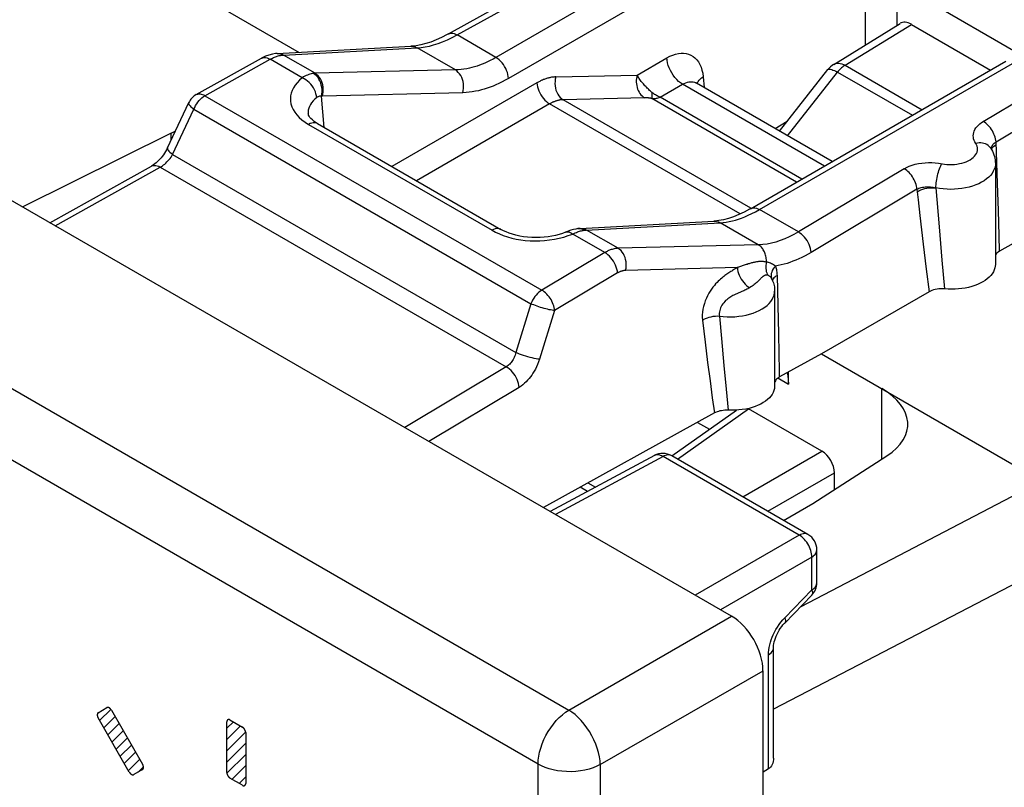
# Model space of a CAD drawing. Units: millimetres. Extents: x -19.9 to 38.2, y -30.4 to 36.6.
# Drawn here: x 6.2 to 17.2, y 11.8 to 20.4 of the extents above; entities that cross this region are included whole.
import ezdxf

# ---------------------------------------------------------------- set-up
doc = ezdxf.new("R2010")
doc.units = ezdxf.units.MM
doc.header["$LTSCALE"] = 16.335
doc.layers.get('0').update_dxf_attribs({"linetype": 'CONTINUOUS'})
for name, color, linetype in [('ASSI', 7, 'CONTINUOUS'), ('CURVE', 7, 'CONTINUOUS'), ('DRAFT', 7, 'CONTINUOUS'), ('RACCORDO', 7, 'CONTINUOUS'), ('SUPERFICI', 7, 'CONTINUOUS')]:
    doc.layers.add(name, color=color, linetype=linetype)

msp = doc.modelspace()

# ---------------------------------------------------------------- linework, layer by layer
at = {"color": 7, "linetype": 'CONTINUOUS'}
for p, q in [((14.14, 13.735), (-16.757, 31.575)), ((15.286, 19.922), (16.03, 20.382)), ((16.157, 20.371), (17.046, 19.858)), ((14.68, 19.173), (15.22, 19.864)), ((12.531, 15.228), (12.614, 15.18)), ((14.555, 12.023), (14.494, 11.986))]:
    msp.add_line(p, q, dxfattribs=at)
at = {"color": 250, "linetype": 'CONTINUOUS'}
for p, q in [((-18.488, 30.468), (12.317, 12.682)), ((11.973, 12.076), (-18.832, 29.862)), ((15.414, 19.912), (16.157, 20.371)), ((15.414, 19.912), (16.277, 19.414)), ((14.77, 19.121), (15.329, 19.835)), ((15.329, 19.835), (16.168, 19.351)), ((12.317, 12.682), (14.14, 13.735)), ((12.67, 12.07), (14.494, 13.123)), ((11.973, -30.107), (11.973, 12.076)), ((12.67, 12.07), (12.67, -30.112))]:
    msp.add_line(p, q, dxfattribs=at)
for points in [[(15.286, 19.922), (15.294, 19.927), (15.309, 19.932), (15.325, 19.935), (15.341, 19.935), (15.359, 19.933), (15.377, 19.928), (15.395, 19.921), (15.414, 19.912)], [(15.414, 19.912), (15.404, 19.905), (15.394, 19.899), (15.385, 19.891), (15.375, 19.883), (15.365, 19.875), (15.356, 19.865), (15.347, 19.856), (15.337, 19.846), (15.329, 19.835)], [(15.22, 19.864), (15.225, 19.867), (15.232, 19.869), (15.241, 19.869), (15.251, 19.868), (15.264, 19.864), (15.278, 19.859), (15.294, 19.853), (15.311, 19.845), (15.329, 19.835)]]:
    msp.add_lwpolyline(points, dxfattribs=at)
at = {"color": 7, "linetype": 'CONTINUOUS'}
msp.add_arc((15.417, 19.709), 0.25, 121.7333, 141.9219, dxfattribs=at)
for centre, major_axis, ratio, start_param, end_param in [((16.157, 20.167), (-0.125, 0.217), 0.577156, -0.785294, 0.017447), ((14.14, 13.327), (-0.25, 0.433), 0.577727, -2.3559, -0.785789)]:
    msp.add_ellipse(centre, major_axis=major_axis, ratio=ratio, start_param=start_param, end_param=end_param, dxfattribs=at)
at = {"layer": 'ASSI', "color": 7, "linetype": 'CONTINUOUS'}
for p, q in [((14.14, 13.735), (-16.757, 31.575)), ((10.966, 20.263), (12.195, 20.948)), ((9.046, 20.044), (10.546, 20.125)), ((8.139, 19.583), (8.87, 19.99)), ((14.355, 18.304), (17.218, 19.957)), ((7.817, 18.987), (8.055, 19.493)), ((9.395, 19.368), (9.395, 19.368)), ((9.5, 19.259), (11.556, 18.072)), ((7.857, 19.152), (6.196, 18.323)), ((7.857, 19.152), (7.905, 19.174)), ((19.486, 19.174), (17.145, 17.826)), ((17.044, 18.985), (17.044, 18.985)), ((6.5, 18.147), (7.639, 18.781)), ((17.099, 18.809), (17.099, 17.679)), ((12.444, 18.082), (13.942, 18.164)), ((12.419, 18.08), (12.396, 18.076)), ((14.593, 17.515), (14.593, 17.515)), ((14.593, 17.515), (14.593, 17.515)), ((14.624, 17.38), (14.624, 16.312)), ((16.356, 17.372), (15.148, 16.676)), ((15.148, 16.676), (14.679, 16.417)), ((15.148, 16.676), (17.616, 15.251)), ((14.778, 16.338), (14.778, 16.472)), ((14.679, 16.417), (14.667, 16.409)), ((13.949, 16.013), (12.033, 14.952)), ((13.471, 15.533), (14.197, 16.045)), ((14.144, 16.043), (14.084, 16.044)), ((15.153, 15.586), (14.333, 16.06)), ((13.276, 15.536), (12.109, 14.908)), ((14.998, 14.651), (13.47, 15.533)), ((15.053, 14.998), (15.883, 15.532)), ((14.725, 14.808), (15.053, 14.998)), ((15.098, 14.109), (15.098, 14.478)), ((14.737, 13.658), (15.041, 13.969)), ((14.611, 12.143), (14.611, 13.381)), ((14.494, 8.873), (14.494, 13.123))]:
    msp.add_line(p, q, dxfattribs=at)
at = {"layer": 'ASSI', "color": 250, "linetype": 'CONTINUOUS'}
for p, q in [((-18.488, 30.468), (12.317, 12.682)), ((11.973, 12.076), (-18.832, 29.862)), ((14.363, 21.654), (11.499, 20)), ((14.504, 21.418), (11.641, 19.764)), ((11.064, 20.252), (12.292, 20.937)), ((11.499, 20), (11.064, 20.252)), ((9.117, 20.027), (10.616, 20.107)), ((11.045, 19.86), (10.616, 20.107)), ((9.109, 20.026), (9.117, 20.027)), ((9.472, 19.822), (9.117, 20.027)), ((8.236, 19.571), (8.967, 19.979)), ((9.328, 19.771), (8.967, 19.979)), ((14.455, 18.294), (17.318, 19.947)), ((11.045, 19.86), (9.472, 19.822)), ((11.959, 19.715), (10.334, 18.777)), ((16.963, 19.282), (17.704, 19.725)), ((8.139, 19.583), (8.139, 19.583)), ((8.236, 19.571), (12.014, 17.39)), ((9.574, 19.215), (9.543, 19.565)), ((11.127, 19.604), (9.554, 19.566)), ((12.101, 19.479), (10.609, 18.618)), ((14.239, 18.245), (12.101, 19.479)), ((14.358, 18.31), (12.252, 19.526)), ((17.106, 19.053), (17.847, 19.496)), ((7.875, 18.913), (8.114, 19.419)), ((8.114, 19.419), (11.892, 17.237)), ((9.36, 19.274), (9.4, 19.249)), ((9.4, 19.249), (11.456, 18.062)), ((17.077, 19.002), (17.091, 19.013)), ((17.091, 19.013), (17.107, 19.023)), ((17.124, 18.588), (17.106, 19.053)), ((7.875, 18.913), (11.722, 16.691)), ((6.558, 18.113), (7.736, 18.77)), ((7.736, 18.77), (11.616, 16.529)), ((16.077, 18.752), (14.89, 18.043)), ((17.133, 18.284), (17.124, 18.588)), ((16.22, 18.523), (15.034, 17.814)), ((16.22, 18.523), (16.233, 18.404)), ((16.433, 18.537), (16.468, 18.102)), ((16.233, 18.404), (16.252, 18.229)), ((14.89, 18.043), (14.455, 18.294)), ((16.252, 18.229), (16.29, 17.908)), ((17.141, 18.002), (17.133, 18.284)), ((14.441, 17.899), (14.012, 18.147)), ((12.311, 18.002), (12.36, 18.02)), ((12.72, 17.812), (12.36, 18.02)), ((12.444, 18.082), (12.456, 18.082)), ((12.478, 18.072), (12.497, 18.064)), ((12.488, 18.062), (12.497, 18.064)), ((12.87, 17.86), (12.514, 18.065)), ((16.468, 18.102), (16.5, 17.726)), ((17.145, 17.826), (17.141, 18.002)), ((14.441, 17.899), (12.87, 17.86)), ((16.29, 17.908), (16.324, 17.624)), ((12.72, 17.812), (12.014, 17.39)), ((16.5, 17.726), (16.529, 17.404)), ((12.864, 17.583), (12.158, 17.161)), ((14.206, 17.643), (12.953, 17.612)), ((14.174, 17.624), (14.153, 17.611)), ((14.22, 17.648), (14.206, 17.643)), ((14.664, 17.217), (14.655, 17.556)), ((16.324, 17.624), (16.356, 17.372)), ((11.892, 17.237), (11.722, 16.691)), ((12.158, 17.161), (11.988, 16.615)), ((14.672, 16.902), (14.664, 17.217)), ((13.814, 17.054), (13.844, 16.807)), ((14.005, 17.1), (14.027, 16.849)), ((14.676, 16.684), (14.672, 16.902)), ((13.844, 16.807), (13.873, 16.579)), ((14.027, 16.849), (14.055, 16.545)), ((13.873, 16.579), (13.9, 16.372)), ((11.616, 16.529), (10.479, 15.849)), ((14.055, 16.545), (14.08, 16.279)), ((13.9, 16.372), (13.925, 16.184)), ((14.661, 16.406), (14.778, 16.338)), ((11.76, 16.3), (10.747, 15.695)), ((14.08, 16.279), (14.103, 16.044)), ((13.925, 16.184), (13.949, 16.013)), ((13.373, 15.525), (12.166, 14.875)), ((13.279, 15.538), (13.276, 15.536)), ((14.9, 14.643), (13.373, 15.525)), ((13.47, 15.533), (13.466, 15.535)), ((17.616, 15.251), (14.916, 13.841)), ((14.9, 14.643), (13.734, 13.97)), ((18.259, 14.588), (14.611, 12.693)), ((15.098, 14.478), (15.098, 14.478)), ((15.041, 14.398), (14.017, 13.806)), ((15.041, 14.029), (15.041, 14.398)), ((14.738, 13.717), (15.041, 14.029)), ((15.097, 14.104), (15.098, 14.109)), ((12.317, 12.682), (14.14, 13.735)), ((14.715, 13.692), (14.738, 13.717)), ((14.555, 12.023), (14.555, 13.301)), ((12.67, 12.07), (14.494, 13.123)), ((11.973, -30.107), (11.973, 12.076)), ((12.67, 12.07), (12.67, -30.112))]:
    msp.add_line(p, q, dxfattribs=at)
at = {"layer": 'ASSI', "color": 7, "linetype": 'CONTINUOUS'}
for points in [[(10.966, 20.263), (10.954, 20.257), (10.891, 20.224), (10.83, 20.196), (10.77, 20.173), (10.713, 20.155), (10.658, 20.14), (10.604, 20.13), (10.554, 20.125), (10.546, 20.125)], [(9.046, 20.044), (9.029, 20.043), (8.993, 20.037), (8.954, 20.027), (8.917, 20.013), (8.88, 19.995), (8.87, 19.99)], [(9.5, 19.259), (9.485, 19.267), (9.462, 19.283), (9.442, 19.299), (9.426, 19.314), (9.414, 19.328), (9.405, 19.341), (9.4, 19.352), (9.397, 19.36), (9.395, 19.367), (9.395, 19.368)], [(7.817, 18.987), (7.814, 18.981), (7.805, 18.963), (7.794, 18.945), (7.783, 18.926), (7.771, 18.909), (7.758, 18.891), (7.745, 18.875), (7.731, 18.859), (7.718, 18.844), (7.703, 18.83), (7.689, 18.818), (7.676, 18.806), (7.662, 18.796), (7.65, 18.788), (7.639, 18.781)], [(17.044, 18.985), (17.056, 18.967), (17.066, 18.948), (17.075, 18.929), (17.082, 18.909), (17.088, 18.889), (17.093, 18.87), (17.096, 18.85), (17.098, 18.83), (17.099, 18.809)], [(14.355, 18.304), (14.343, 18.297), (14.282, 18.265), (14.222, 18.237), (14.164, 18.213), (14.107, 18.194), (14.052, 18.18), (14, 18.17), (13.95, 18.164), (13.942, 18.164)], [(12.283, 18.041), (12.279, 18.04), (12.245, 18.027), (12.209, 18.015), (12.169, 18.005), (12.128, 17.996), (12.084, 17.989), (12.04, 17.984), (11.994, 17.981), (11.947, 17.98), (11.901, 17.981), (11.855, 17.985), (11.81, 17.99), (11.766, 17.997), (11.724, 18.007), (11.685, 18.017), (11.648, 18.029), (11.614, 18.043), (11.583, 18.057), (11.556, 18.072)], [(12.396, 18.076), (12.368, 18.07), (12.339, 18.062), (12.31, 18.052), (12.283, 18.041)], [(12.444, 18.082), (12.437, 18.082), (12.428, 18.081), (12.42, 18.08), (12.419, 18.08)], [(17.145, 17.826), (17.131, 17.817), (17.119, 17.808), (17.109, 17.797), (17.101, 17.787), (17.099, 17.783)], [(17.099, 17.679), (17.098, 17.661), (17.094, 17.639), (17.087, 17.617), (17.077, 17.596), (17.064, 17.575), (17.048, 17.555), (17.03, 17.535), (17.008, 17.517), (16.985, 17.499), (16.958, 17.483), (16.93, 17.468), (16.9, 17.454), (16.867, 17.442), (16.834, 17.431), (16.798, 17.422), (16.762, 17.414), (16.724, 17.408), (16.685, 17.404), (16.647, 17.401), (16.608, 17.4), (16.569, 17.401), (16.529, 17.404)], [(14.593, 17.515), (14.598, 17.503), (14.605, 17.488), (14.61, 17.473), (14.614, 17.458), (14.618, 17.442)], [(14.618, 17.442), (14.621, 17.427), (14.623, 17.411), (14.624, 17.396), (14.624, 17.38)], [(16.529, 17.404), (16.508, 17.405), (16.487, 17.405), (16.466, 17.404), (16.445, 17.401), (16.425, 17.397), (16.406, 17.393), (16.388, 17.387), (16.372, 17.38), (16.356, 17.372)], [(14.764, 16.464), (14.771, 16.431), (14.776, 16.386), (14.778, 16.338)], [(14.667, 16.409), (14.656, 16.401), (14.646, 16.392), (14.638, 16.383), (14.632, 16.373), (14.627, 16.363), (14.624, 16.355)], [(14.624, 16.312), (14.624, 16.309), (14.622, 16.287), (14.617, 16.265), (14.609, 16.244), (14.597, 16.222), (14.583, 16.202), (14.566, 16.182), (14.545, 16.163), (14.523, 16.145), (14.497, 16.129), (14.469, 16.113), (14.439, 16.099), (14.407, 16.086), (14.373, 16.075), (14.337, 16.065), (14.3, 16.057), (14.262, 16.051), (14.223, 16.047), (14.184, 16.044), (14.144, 16.043)], [(14.084, 16.044), (14.065, 16.043), (14.047, 16.042), (14.028, 16.039), (14.011, 16.036), (13.994, 16.031), (13.978, 16.026), (13.963, 16.02), (13.949, 16.013)], [(14.611, 13.381), (14.612, 13.394), (14.613, 13.409), (14.616, 13.426), (14.62, 13.446), (14.625, 13.466), (14.632, 13.488), (14.641, 13.51), (14.651, 13.532), (14.662, 13.555), (14.675, 13.577), (14.688, 13.598), (14.703, 13.617), (14.717, 13.636), (14.732, 13.652), (14.737, 13.658)], [(14.611, 12.143), (14.611, 12.126), (14.608, 12.106), (14.603, 12.087), (14.597, 12.07), (14.589, 12.055), (14.579, 12.042), (14.568, 12.031), (14.555, 12.023)]]:
    msp.add_lwpolyline(points, dxfattribs=at)
at = {"layer": 'ASSI', "color": 250, "linetype": 'CONTINUOUS'}
for points in [[(10.902, 20.175), (10.955, 20.197), (11.009, 20.223), (11.064, 20.252)], [(10.966, 20.263), (10.97, 20.265), (10.983, 20.27), (10.998, 20.272), (11.013, 20.271), (11.03, 20.267), (11.047, 20.261), (11.064, 20.252)], [(10.546, 20.125), (10.555, 20.125), (10.568, 20.124), (10.58, 20.122), (10.593, 20.118), (10.605, 20.113), (10.616, 20.107)], [(10.616, 20.107), (10.66, 20.111), (10.706, 20.118), (10.753, 20.127), (10.801, 20.14), (10.851, 20.156), (10.902, 20.175)], [(8.87, 19.99), (8.874, 19.992), (8.887, 19.997), (8.901, 19.999), (8.917, 19.998), (8.933, 19.994), (8.95, 19.988), (8.967, 19.979)], [(8.967, 19.979), (8.98, 19.986), (8.993, 19.992), (9.004, 19.998), (9.016, 20.003), (9.027, 20.007), (9.038, 20.011), (9.048, 20.014), (9.058, 20.017), (9.068, 20.02), (9.077, 20.022), (9.086, 20.023), (9.094, 20.025)], [(9.046, 20.044), (9.06, 20.044), (9.08, 20.041), (9.098, 20.036), (9.117, 20.027)], [(9.094, 20.025), (9.102, 20.026), (9.109, 20.026)], [(11.499, 20), (11.467, 19.982), (11.435, 19.966), (11.404, 19.951), (11.375, 19.937), (11.346, 19.925), (11.317, 19.914), (11.288, 19.904), (11.26, 19.895), (11.231, 19.887), (11.202, 19.88), (11.172, 19.874), (11.141, 19.868), (11.11, 19.864), (11.078, 19.861), (11.045, 19.86)], [(11.641, 19.764), (11.638, 19.786), (11.634, 19.808), (11.628, 19.831), (11.619, 19.854), (11.609, 19.877), (11.597, 19.899), (11.583, 19.921), (11.568, 19.94), (11.552, 19.959), (11.535, 19.975), (11.517, 19.989), (11.499, 20)], [(9.328, 19.771), (9.297, 19.744), (9.271, 19.716), (9.248, 19.688), (9.23, 19.659), (9.215, 19.63), (9.204, 19.6), (9.198, 19.57), (9.195, 19.539), (9.196, 19.508), (9.202, 19.478), (9.211, 19.447), (9.225, 19.416), (9.244, 19.386), (9.267, 19.356), (9.294, 19.327), (9.325, 19.3), (9.36, 19.274)], [(9.454, 19.82), (9.441, 19.819), (9.428, 19.816), (9.415, 19.813), (9.401, 19.809), (9.387, 19.803), (9.373, 19.797), (9.358, 19.789), (9.343, 19.781), (9.328, 19.771)], [(9.49, 19.55), (9.487, 19.571), (9.482, 19.593), (9.475, 19.615), (9.465, 19.637), (9.453, 19.659), (9.439, 19.68), (9.423, 19.699), (9.406, 19.718), (9.388, 19.734), (9.368, 19.749), (9.348, 19.761), (9.328, 19.771)], [(9.472, 19.822), (9.47, 19.822), (9.468, 19.822), (9.466, 19.821), (9.464, 19.821), (9.462, 19.821), (9.46, 19.821), (9.458, 19.821), (9.456, 19.821), (9.454, 19.82)], [(9.543, 19.565), (9.547, 19.59), (9.55, 19.614), (9.55, 19.64), (9.547, 19.665), (9.542, 19.69), (9.535, 19.714), (9.526, 19.737), (9.515, 19.758), (9.502, 19.777), (9.487, 19.794), (9.471, 19.809), (9.454, 19.82)], [(9.554, 19.566), (9.559, 19.59), (9.562, 19.615), (9.563, 19.641), (9.562, 19.666), (9.558, 19.691), (9.551, 19.715), (9.543, 19.738), (9.532, 19.759), (9.519, 19.778), (9.505, 19.795), (9.489, 19.81), (9.472, 19.822)], [(11.127, 19.604), (11.132, 19.628), (11.135, 19.653), (11.136, 19.679), (11.135, 19.704), (11.131, 19.729), (11.124, 19.753), (11.116, 19.776), (11.105, 19.797), (11.092, 19.816), (11.078, 19.833), (11.062, 19.848), (11.045, 19.86)], [(11.641, 19.764), (11.604, 19.744), (11.568, 19.725), (11.533, 19.708), (11.499, 19.693), (11.467, 19.679), (11.434, 19.667), (11.402, 19.655), (11.369, 19.645), (11.337, 19.636), (11.304, 19.627), (11.27, 19.62), (11.235, 19.614), (11.2, 19.61), (11.164, 19.606), (11.127, 19.604)], [(12.171, 19.781), (12.161, 19.781), (12.151, 19.78), (12.142, 19.779), (12.132, 19.778), (12.122, 19.777), (12.113, 19.775), (12.103, 19.773), (12.094, 19.771), (12.085, 19.769), (12.076, 19.766), (12.067, 19.763), (12.058, 19.76), (12.049, 19.757), (12.04, 19.754), (12.032, 19.751), (12.023, 19.747), (12.015, 19.744), (12.007, 19.74), (11.998, 19.736), (11.99, 19.732), (11.982, 19.728), (11.975, 19.724), (11.967, 19.72), (11.959, 19.715)], [(12.171, 19.781), (12.165, 19.757), (12.162, 19.732), (12.161, 19.707), (12.163, 19.682), (12.167, 19.657), (12.173, 19.633), (12.182, 19.61), (12.193, 19.589), (12.205, 19.569), (12.219, 19.552), (12.235, 19.538), (12.252, 19.526)], [(11.959, 19.715), (11.961, 19.694), (11.966, 19.671), (11.972, 19.648), (11.981, 19.625), (11.991, 19.602), (12.003, 19.58), (12.017, 19.559), (12.032, 19.539), (12.048, 19.521), (12.065, 19.505), (12.083, 19.491), (12.101, 19.479)], [(8.114, 19.419), (8.123, 19.44), (8.133, 19.461), (8.145, 19.48), (8.159, 19.499), (8.173, 19.517), (8.188, 19.533), (8.204, 19.548), (8.22, 19.561), (8.236, 19.571)], [(8.139, 19.583), (8.148, 19.587), (8.159, 19.59), (8.17, 19.591), (8.183, 19.591), (8.196, 19.588), (8.209, 19.584), (8.223, 19.579), (8.236, 19.571)], [(9.49, 19.55), (9.468, 19.531), (9.449, 19.512), (9.432, 19.492), (9.419, 19.472), (9.409, 19.451), (9.401, 19.43), (9.396, 19.408), (9.394, 19.386), (9.395, 19.368)], [(9.543, 19.565), (9.537, 19.566), (9.531, 19.566), (9.526, 19.565), (9.52, 19.564), (9.514, 19.563), (9.508, 19.56), (9.502, 19.557), (9.496, 19.554), (9.49, 19.55)], [(9.552, 19.566), (9.551, 19.566), (9.55, 19.566), (9.549, 19.566), (9.548, 19.566), (9.546, 19.566), (9.545, 19.566), (9.544, 19.566), (9.543, 19.565)], [(8.055, 19.493), (8.055, 19.492), (8.054, 19.486), (8.055, 19.48), (8.058, 19.473), (8.063, 19.465), (8.07, 19.456), (8.079, 19.448), (8.089, 19.438), (8.101, 19.429), (8.114, 19.419)], [(12.252, 19.526), (12.245, 19.526), (12.238, 19.525), (12.231, 19.524), (12.224, 19.524), (12.217, 19.523), (12.211, 19.521), (12.204, 19.52), (12.197, 19.519), (12.191, 19.517), (12.184, 19.515), (12.178, 19.513), (12.171, 19.511), (12.165, 19.509), (12.159, 19.507), (12.152, 19.504), (12.146, 19.502), (12.14, 19.499), (12.134, 19.497), (12.129, 19.494), (12.123, 19.491), (12.117, 19.488), (12.111, 19.485), (12.106, 19.482), (12.101, 19.479)], [(9.5, 19.259), (9.497, 19.26), (9.483, 19.265), (9.468, 19.268), (9.452, 19.267), (9.435, 19.264), (9.418, 19.258), (9.4, 19.249)], [(16.878, 19.036), (16.868, 19.053), (16.86, 19.07), (16.855, 19.087), (16.852, 19.105), (16.851, 19.122), (16.852, 19.14), (16.856, 19.158), (16.862, 19.175), (16.87, 19.192), (16.88, 19.209), (16.893, 19.225), (16.908, 19.24), (16.924, 19.255), (16.943, 19.269), (16.963, 19.282)], [(17.106, 19.053), (17.104, 19.07), (17.101, 19.088), (17.096, 19.105), (17.09, 19.123), (17.083, 19.141), (17.075, 19.159), (17.065, 19.176), (17.055, 19.193), (17.043, 19.209), (17.031, 19.224), (17.018, 19.238), (17.005, 19.251), (16.991, 19.263), (16.977, 19.273), (16.963, 19.282)], [(7.817, 18.987), (7.816, 18.984), (7.816, 18.977), (7.819, 18.968), (7.825, 18.959), (7.833, 18.948), (7.845, 18.937), (7.859, 18.925), (7.875, 18.913)], [(16.527, 18.805), (16.555, 18.801), (16.583, 18.8), (16.612, 18.8), (16.64, 18.801), (16.668, 18.804), (16.695, 18.809), (16.722, 18.815), (16.748, 18.822), (16.772, 18.831), (16.794, 18.841), (16.815, 18.852), (16.834, 18.865), (16.85, 18.878), (16.865, 18.892), (16.877, 18.907), (16.886, 18.923), (16.893, 18.939), (16.898, 18.955), (16.899, 18.972), (16.898, 18.988), (16.894, 19.004), (16.888, 19.02), (16.878, 19.036)], [(17.044, 18.985), (17.04, 18.991), (17.029, 19.003), (17.017, 19.013), (17.003, 19.022), (16.988, 19.03), (16.971, 19.035), (16.954, 19.039), (16.936, 19.041), (16.917, 19.041), (16.898, 19.04), (16.878, 19.036)], [(17.051, 18.974), (17.051, 18.975), (17.053, 18.985), (17.056, 18.994)], [(17.054, 18.969), (17.058, 18.978), (17.066, 18.99), (17.077, 19.002)], [(17.056, 18.994), (17.06, 19.004), (17.065, 19.013), (17.072, 19.022), (17.079, 19.031)], [(17.079, 19.031), (17.087, 19.039), (17.096, 19.046), (17.106, 19.053)], [(7.736, 18.77), (7.749, 18.777), (7.761, 18.786), (7.774, 18.795), (7.787, 18.805), (7.799, 18.816), (7.811, 18.828), (7.823, 18.841), (7.835, 18.854), (7.846, 18.868), (7.857, 18.883), (7.866, 18.898), (7.875, 18.913)], [(7.639, 18.781), (7.642, 18.783), (7.656, 18.788), (7.67, 18.79), (7.686, 18.789), (7.702, 18.785), (7.719, 18.779), (7.736, 18.77)], [(16.077, 18.752), (16.104, 18.767), (16.134, 18.78), (16.166, 18.792), (16.2, 18.802), (16.236, 18.81), (16.273, 18.816), (16.311, 18.82), (16.349, 18.822), (16.388, 18.822), (16.425, 18.82), (16.462, 18.816), (16.527, 18.805)], [(16.433, 18.537), (16.433, 18.555), (16.434, 18.573), (16.436, 18.593), (16.439, 18.613), (16.442, 18.633), (16.446, 18.654), (16.45, 18.674), (16.455, 18.695), (16.46, 18.714), (16.466, 18.733), (16.472, 18.751), (16.479, 18.768), (16.486, 18.783), (16.492, 18.797), (16.499, 18.809)], [(17.099, 18.809), (17.099, 18.795), (17.095, 18.771), (17.087, 18.747), (17.076, 18.723), (17.062, 18.7), (17.045, 18.678), (17.024, 18.657), (17, 18.637), (16.973, 18.618), (16.944, 18.6), (16.912, 18.584), (16.878, 18.57), (16.842, 18.557), (16.804, 18.546), (16.765, 18.537), (16.724, 18.53), (16.683, 18.525), (16.641, 18.522), (16.599, 18.521), (16.557, 18.522), (16.515, 18.525), (16.473, 18.53), (16.433, 18.537)], [(16.22, 18.523), (16.218, 18.54), (16.215, 18.558), (16.21, 18.576), (16.204, 18.593), (16.197, 18.611), (16.188, 18.629), (16.179, 18.646), (16.168, 18.663), (16.157, 18.679), (16.145, 18.694), (16.132, 18.708), (16.119, 18.721), (16.105, 18.733), (16.091, 18.743), (16.077, 18.752)], [(16.22, 18.523), (16.231, 18.528), (16.242, 18.533), (16.255, 18.538), (16.268, 18.541), (16.282, 18.545), (16.296, 18.547), (16.311, 18.549), (16.326, 18.55), (16.341, 18.55), (16.356, 18.55), (16.372, 18.549), (16.387, 18.547), (16.403, 18.544), (16.418, 18.541), (16.433, 18.537)], [(16.223, 18.494), (16.242, 18.505), (16.262, 18.514), (16.284, 18.522), (16.308, 18.529), (16.332, 18.534), (16.357, 18.538), (16.383, 18.539), (16.407, 18.539), (16.432, 18.537)], [(14.291, 18.213), (14.329, 18.23), (14.369, 18.249), (14.411, 18.27), (14.455, 18.294)], [(14.355, 18.304), (14.357, 18.305), (14.371, 18.311), (14.386, 18.313), (14.402, 18.313), (14.419, 18.309), (14.437, 18.303), (14.455, 18.294)], [(12.497, 18.064), (12.499, 18.064), (12.501, 18.064), (12.503, 18.064), (12.505, 18.064), (12.507, 18.065), (12.509, 18.065), (12.511, 18.065), (12.512, 18.065), (14.012, 18.147)], [(13.942, 18.164), (13.954, 18.164), (13.974, 18.161), (13.994, 18.155), (14.012, 18.147)], [(14.012, 18.147), (14.047, 18.149), (14.082, 18.154), (14.116, 18.16), (14.15, 18.168), (14.184, 18.176), (14.218, 18.187), (14.254, 18.199), (14.291, 18.213)], [(11.556, 18.072), (11.553, 18.073), (11.539, 18.078), (11.524, 18.081), (11.508, 18.08), (11.491, 18.077), (11.473, 18.071), (11.456, 18.062)], [(11.456, 18.062), (11.496, 18.04), (11.538, 18.021), (11.582, 18.004), (11.629, 17.988)], [(12.209, 17.972), (12.261, 17.986), (12.311, 18.002)], [(12.283, 18.041), (12.291, 18.044), (12.303, 18.045), (12.317, 18.043), (12.331, 18.038), (12.345, 18.031), (12.36, 18.02)], [(12.36, 18.02), (12.374, 18.027), (12.388, 18.033), (12.401, 18.038), (12.414, 18.043), (12.426, 18.047), (12.437, 18.051), (12.448, 18.054), (12.459, 18.057)], [(12.419, 18.08), (12.44, 18.081), (12.459, 18.078), (12.478, 18.072)], [(12.456, 18.082), (12.476, 18.08), (12.496, 18.074), (12.514, 18.065)], [(12.459, 18.057), (12.469, 18.059), (12.479, 18.061), (12.488, 18.062)], [(14.89, 18.043), (14.839, 18.013), (14.787, 17.987), (14.737, 17.965), (14.687, 17.946), (14.637, 17.93), (14.588, 17.918), (14.539, 17.908), (14.49, 17.902), (14.441, 17.899)], [(15.034, 17.814), (15.031, 17.835), (15.026, 17.857), (15.019, 17.88), (15.01, 17.902), (15, 17.924), (14.987, 17.946), (14.974, 17.966), (14.959, 17.985), (14.942, 18.002), (14.925, 18.018), (14.908, 18.031), (14.89, 18.043)], [(11.629, 17.988), (11.677, 17.975), (11.727, 17.964), (11.777, 17.956), (11.829, 17.949), (11.882, 17.945), (11.936, 17.943), (11.99, 17.944), (12.045, 17.947), (12.1, 17.953), (12.155, 17.961), (12.209, 17.972)], [(14.532, 17.705), (14.532, 17.719), (14.532, 17.732), (14.53, 17.745), (14.528, 17.758), (14.526, 17.771), (14.523, 17.784), (14.519, 17.797), (14.514, 17.809), (14.509, 17.82), (14.504, 17.832), (14.497, 17.842), (14.491, 17.853), (14.483, 17.862), (14.476, 17.871), (14.468, 17.879), (14.459, 17.887), (14.45, 17.893), (14.441, 17.899)], [(12.87, 17.86), (12.858, 17.859), (12.846, 17.858), (12.835, 17.856), (12.824, 17.854), (12.813, 17.851), (12.802, 17.848), (12.792, 17.845), (12.782, 17.842), (12.772, 17.838), (12.763, 17.834), (12.753, 17.83), (12.745, 17.825), (12.736, 17.821), (12.728, 17.816), (12.72, 17.812)], [(12.864, 17.583), (12.861, 17.604), (12.856, 17.627), (12.849, 17.649), (12.84, 17.671), (12.83, 17.693), (12.817, 17.715), (12.804, 17.735), (12.788, 17.754), (12.772, 17.772), (12.755, 17.787), (12.738, 17.801), (12.72, 17.812)], [(12.953, 17.612), (12.958, 17.636), (12.961, 17.66), (12.961, 17.685), (12.959, 17.709), (12.954, 17.733), (12.948, 17.757), (12.939, 17.779), (12.928, 17.799), (12.916, 17.818), (12.902, 17.834), (12.886, 17.848), (12.87, 17.86)], [(15.034, 17.814), (14.999, 17.794), (14.965, 17.775), (14.93, 17.758), (14.897, 17.742), (14.863, 17.727), (14.83, 17.714), (14.796, 17.702), (14.763, 17.691), (14.731, 17.682), (14.698, 17.674), (14.665, 17.667), (14.633, 17.661)], [(14.532, 17.705), (14.526, 17.706), (14.519, 17.708), (14.513, 17.709), (14.506, 17.709), (14.499, 17.71), (14.493, 17.711), (14.486, 17.711), (14.479, 17.711), (14.472, 17.711), (14.465, 17.711), (14.458, 17.711), (14.45, 17.71), (14.443, 17.71), (14.435, 17.709), (14.427, 17.708), (14.419, 17.707), (14.411, 17.705), (14.402, 17.704), (14.394, 17.702), (14.385, 17.7), (14.376, 17.698), (14.366, 17.695), (14.357, 17.693), (14.347, 17.69), (14.337, 17.687), (14.327, 17.684), (14.316, 17.68), (14.306, 17.677), (14.294, 17.673), (14.22, 17.648)], [(14.532, 17.705), (14.529, 17.687), (14.526, 17.669), (14.525, 17.651), (14.526, 17.633), (14.528, 17.616), (14.531, 17.6), (14.536, 17.585), (14.542, 17.57), (14.55, 17.557)], [(14.633, 17.661), (14.622, 17.668), (14.612, 17.675), (14.601, 17.682), (14.589, 17.687), (14.578, 17.692), (14.566, 17.696), (14.555, 17.7), (14.543, 17.703), (14.532, 17.705)], [(12.953, 17.612), (12.946, 17.611), (12.939, 17.611), (12.932, 17.61), (12.926, 17.608), (12.919, 17.607), (12.913, 17.605), (12.906, 17.603), (12.9, 17.601), (12.894, 17.599), (12.889, 17.596), (12.883, 17.594), (12.878, 17.591), (12.873, 17.588), (12.868, 17.586), (12.864, 17.583)], [(14.153, 17.611), (14.143, 17.605), (14.132, 17.598), (14.121, 17.591), (14.111, 17.584), (14.1, 17.577), (14.089, 17.569), (14.078, 17.561), (14.067, 17.553), (14.056, 17.545), (14.044, 17.536), (14.032, 17.526), (14.019, 17.515), (14.006, 17.503), (13.992, 17.49), (13.978, 17.476), (13.963, 17.46), (13.949, 17.443), (13.933, 17.424), (13.918, 17.403), (13.903, 17.38), (13.887, 17.355), (13.873, 17.328), (13.859, 17.3), (13.847, 17.27), (13.836, 17.24), (13.827, 17.209), (13.82, 17.177), (13.815, 17.145), (13.813, 17.114), (13.812, 17.084), (13.814, 17.054)], [(14.206, 17.643), (14.195, 17.637), (14.174, 17.624)], [(14.206, 17.643), (14.208, 17.622), (14.213, 17.601), (14.219, 17.579), (14.228, 17.557), (14.238, 17.536), (14.25, 17.515), (14.263, 17.495), (14.277, 17.476), (14.293, 17.459), (14.309, 17.443), (14.326, 17.429), (14.343, 17.418)], [(14.544, 17.558), (14.541, 17.559), (14.537, 17.559), (14.534, 17.559), (14.531, 17.559), (14.528, 17.559), (14.525, 17.559), (14.522, 17.558), (14.518, 17.557), (14.515, 17.556), (14.512, 17.554), (14.508, 17.552), (14.504, 17.55), (14.501, 17.548), (14.497, 17.545), (14.493, 17.542), (14.489, 17.539), (14.484, 17.535), (14.48, 17.531), (14.475, 17.527), (14.47, 17.522), (14.465, 17.517), (14.453, 17.505)], [(14.55, 17.557), (14.547, 17.558), (14.544, 17.558)], [(14.581, 17.534), (14.576, 17.54), (14.57, 17.544), (14.565, 17.549), (14.56, 17.552), (14.555, 17.555), (14.55, 17.557)], [(14.633, 17.661), (14.619, 17.645), (14.607, 17.628), (14.598, 17.611), (14.591, 17.593), (14.587, 17.576), (14.585, 17.559), (14.585, 17.542), (14.589, 17.526), (14.593, 17.515)], [(14.655, 17.556), (14.639, 17.547), (14.626, 17.537), (14.616, 17.527), (14.607, 17.516), (14.602, 17.504), (14.6, 17.499)], [(14.655, 17.556), (14.654, 17.569), (14.653, 17.582), (14.651, 17.594), (14.649, 17.606), (14.647, 17.618), (14.644, 17.629), (14.641, 17.64), (14.637, 17.651), (14.633, 17.661)], [(14.453, 17.505), (14.44, 17.492), (14.432, 17.485), (14.424, 17.477), (14.415, 17.469), (14.405, 17.461), (14.395, 17.453), (14.383, 17.444), (14.371, 17.435), (14.358, 17.427), (14.343, 17.418)], [(14.593, 17.515), (14.59, 17.52), (14.586, 17.527), (14.581, 17.534)], [(12.014, 17.39), (11.998, 17.379), (11.982, 17.367), (11.966, 17.352), (11.951, 17.336), (11.937, 17.318), (11.923, 17.299), (11.911, 17.279), (11.901, 17.259), (11.892, 17.237)], [(12.158, 17.161), (12.156, 17.178), (12.152, 17.196), (12.148, 17.213), (12.142, 17.231), (12.134, 17.249), (12.126, 17.267), (12.117, 17.284), (12.106, 17.301), (12.095, 17.317), (12.082, 17.332), (12.07, 17.347), (12.056, 17.359), (12.042, 17.371), (12.028, 17.381), (12.014, 17.39)], [(14.201, 17.35), (14.191, 17.345), (14.18, 17.34), (14.168, 17.334), (14.157, 17.329), (14.145, 17.322), (14.134, 17.316), (14.122, 17.309), (14.11, 17.301), (14.098, 17.292), (14.087, 17.283), (14.075, 17.273), (14.064, 17.262), (14.053, 17.249), (14.043, 17.236), (14.034, 17.223), (14.025, 17.208), (14.018, 17.193), (14.013, 17.178), (14.008, 17.162), (14.005, 17.146), (14.004, 17.13), (14.004, 17.115), (14.005, 17.1)], [(14.005, 17.1), (14.048, 17.095), (14.091, 17.092), (14.135, 17.092), (14.178, 17.093), (14.221, 17.097), (14.263, 17.103), (14.304, 17.111), (14.344, 17.121), (14.382, 17.133), (14.418, 17.147), (14.452, 17.163), (14.484, 17.18), (14.513, 17.199), (14.539, 17.219), (14.561, 17.24), (14.581, 17.263), (14.597, 17.286), (14.609, 17.31), (14.618, 17.335), (14.623, 17.36), (14.624, 17.38)], [(14.256, 17.374), (14.234, 17.364), (14.223, 17.359), (14.201, 17.35)], [(14.343, 17.418), (14.333, 17.412), (14.322, 17.406), (14.311, 17.4), (14.3, 17.395), (14.289, 17.389), (14.278, 17.384), (14.267, 17.379), (14.256, 17.374)], [(12.158, 17.161), (12.144, 17.163), (12.129, 17.165), (12.112, 17.168), (12.095, 17.171), (12.077, 17.176), (12.058, 17.18), (12.039, 17.186), (12.019, 17.191), (11.999, 17.197), (11.98, 17.204), (11.961, 17.21), (11.942, 17.217), (11.924, 17.224), (11.907, 17.231), (11.892, 17.237)], [(13.814, 17.054), (13.831, 17.064), (13.85, 17.073), (13.87, 17.081), (13.891, 17.088), (13.914, 17.093), (13.936, 17.097), (13.96, 17.1), (13.983, 17.101), (14.005, 17.1)], [(11.722, 16.691), (11.718, 16.676), (11.714, 16.662), (11.708, 16.648), (11.703, 16.635), (11.697, 16.622), (11.691, 16.611), (11.684, 16.6), (11.677, 16.589), (11.67, 16.579), (11.662, 16.57), (11.654, 16.561), (11.646, 16.552), (11.637, 16.544), (11.627, 16.537), (11.616, 16.529)], [(11.988, 16.615), (11.971, 16.617), (11.951, 16.62), (11.93, 16.624), (11.907, 16.63), (11.884, 16.636), (11.859, 16.642), (11.835, 16.65), (11.81, 16.658), (11.786, 16.666), (11.764, 16.674), (11.742, 16.683), (11.722, 16.691)], [(14.679, 16.417), (14.678, 16.481), (14.676, 16.684)], [(11.988, 16.615), (11.978, 16.586), (11.967, 16.558), (11.955, 16.531), (11.943, 16.506), (11.929, 16.482), (11.915, 16.459), (11.901, 16.437), (11.886, 16.417), (11.871, 16.398), (11.855, 16.38), (11.838, 16.362), (11.82, 16.346), (11.801, 16.33), (11.781, 16.315), (11.76, 16.3)], [(11.76, 16.3), (11.757, 16.322), (11.752, 16.344), (11.745, 16.366), (11.737, 16.389), (11.726, 16.411), (11.714, 16.432), (11.7, 16.453), (11.685, 16.472), (11.669, 16.489), (11.652, 16.505), (11.634, 16.518), (11.616, 16.529)], [(13.373, 15.525), (13.358, 15.532), (13.344, 15.538), (13.33, 15.542), (13.316, 15.544), (13.303, 15.544), (13.291, 15.542), (13.28, 15.538)], [(13.466, 15.535), (13.455, 15.54), (13.442, 15.542), (13.429, 15.542), (13.416, 15.541), (13.402, 15.537), (13.387, 15.532), (13.373, 15.525)], [(14.998, 14.651), (14.993, 14.654), (14.982, 14.658), (14.97, 14.66), (14.957, 14.661), (14.943, 14.659), (14.929, 14.655), (14.915, 14.65), (14.9, 14.643)], [(15.041, 14.398), (15.041, 14.416), (15.039, 14.434), (15.035, 14.453), (15.03, 14.472), (15.023, 14.491), (15.015, 14.51), (15.006, 14.529), (14.995, 14.547), (14.984, 14.565), (14.971, 14.581), (14.958, 14.596), (14.944, 14.61), (14.929, 14.623), (14.915, 14.634), (14.9, 14.643)], [(15.041, 14.398), (15.055, 14.407), (15.067, 14.417), (15.077, 14.427), (15.085, 14.438), (15.091, 14.45), (15.095, 14.462), (15.097, 14.474), (15.098, 14.478)], [(15.041, 14.029), (15.055, 14.038), (15.067, 14.047), (15.077, 14.058), (15.085, 14.069), (15.091, 14.08), (15.095, 14.092), (15.097, 14.103)], [(15.041, 14.029), (15.046, 14.016), (15.048, 14.004), (15.049, 13.994), (15.048, 13.985), (15.046, 13.977), (15.042, 13.97), (15.041, 13.969)], [(14.638, 13.584), (14.655, 13.612), (14.674, 13.64), (14.694, 13.667), (14.715, 13.692)], [(14.738, 13.717), (14.743, 13.702), (14.745, 13.688), (14.745, 13.676), (14.742, 13.666), (14.737, 13.658)], [(14.586, 13.47), (14.597, 13.499), (14.609, 13.527), (14.623, 13.556), (14.638, 13.584)], [(14.555, 13.301), (14.556, 13.329), (14.559, 13.357), (14.563, 13.385), (14.569, 13.413), (14.577, 13.442), (14.586, 13.47)], [(14.555, 13.301), (14.572, 13.312), (14.586, 13.325), (14.597, 13.338), (14.605, 13.353), (14.61, 13.367), (14.611, 13.381)], [(11.973, 12.076), (11.974, 12.119), (11.98, 12.163), (11.989, 12.209), (12.002, 12.256), (12.018, 12.303), (12.038, 12.35), (12.06, 12.396), (12.086, 12.441), (12.114, 12.484), (12.144, 12.524), (12.176, 12.563), (12.21, 12.598), (12.245, 12.63), (12.281, 12.658), (12.317, 12.682)], [(12.67, 12.07), (12.667, 12.114), (12.661, 12.159), (12.65, 12.205), (12.636, 12.253), (12.619, 12.3), (12.599, 12.348), (12.575, 12.394), (12.549, 12.44), (12.52, 12.483), (12.489, 12.525), (12.457, 12.563), (12.423, 12.599), (12.388, 12.631), (12.352, 12.659), (12.317, 12.682)], [(12.67, 12.07), (12.631, 12.051), (12.588, 12.034), (12.543, 12.02), (12.495, 12.008), (12.446, 11.999), (12.395, 11.994), (12.344, 11.991), (12.292, 11.992), (12.24, 11.995), (12.19, 12.002), (12.141, 12.011), (12.095, 12.024), (12.051, 12.039), (12.01, 12.056), (11.973, 12.076)]]:
    msp.add_lwpolyline(points, dxfattribs=at)
at = {"layer": 'ASSI', "color": 7, "linetype": 'CONTINUOUS'}
for centre, start, end in [((8.236, 19.408), 119.1168, 154.7607), ((13.37, 15.36), 59.9984, 118.2825), ((14.898, 14.478), 359.9838, 59.9984), ((14.898, 14.109), 315.7312, 0.0245)]:
    msp.add_arc(centre, 0.2, start, end, dxfattribs=at)
for centre, major_axis, ratio, start_param, end_param in [((15.117, 15.906), (1, -0.029), 0.556898, 5.601332, 7.084861), ((15.153, 15.423), (-0.1, 0.173), 0.578915, -2.354874, -0.786816), ((14.14, 13.327), (-0.25, 0.433), 0.577727, -2.3559, -0.785789)]:
    msp.add_ellipse(centre, major_axis=major_axis, ratio=ratio, start_param=start_param, end_param=end_param, dxfattribs=at)
at = {"layer": 'CURVE', "color": 250, "linetype": 'CONTINUOUS'}
for p, q in [((7.039, 12.651), (7.139, 12.709)), ((7.388, 11.987), (7.039, 12.593)), ((7.189, 12.68), (7.539, 12.074)), ((8.483, 11.98), (8.483, 12.551)), ((8.518, 12.572), (8.659, 12.491)), ((8.694, 12.429), (8.694, 11.858)), ((7.539, 12.016), (7.439, 11.958)), ((8.659, 11.838), (8.518, 11.919))]:
    msp.add_line(p, q, dxfattribs=at)
at = {"layer": 'CURVE', "color": 7, "linetype": 'CONTINUOUS'}
for p, q in [((7.056, 12.563), (7.183, 12.689)), ((7.102, 12.483), (7.229, 12.61)), ((7.149, 12.403), (7.276, 12.53)), ((8.483, 12.477), (8.556, 12.55)), ((8.483, 12.351), (8.636, 12.504)), ((7.195, 12.323), (7.322, 12.45)), ((7.241, 12.243), (7.368, 12.37)), ((8.483, 12.225), (8.694, 12.436)), ((7.287, 12.163), (7.414, 12.29)), ((8.483, 12.099), (8.694, 12.311)), ((7.333, 12.083), (7.46, 12.21)), ((8.483, 11.973), (8.694, 12.185)), ((7.379, 12.003), (7.506, 12.13)), ((7.489, 11.987), (7.547, 12.046)), ((8.541, 11.906), (8.694, 12.059)), ((8.621, 11.859), (8.694, 11.933))]:
    msp.add_line(p, q, dxfattribs=at)
at = {"layer": 'CURVE', "color": 250, "linetype": 'CONTINUOUS'}
for points in [[(7.189, 12.68), (7.188, 12.682), (7.187, 12.683), (7.186, 12.684), (7.185, 12.686), (7.184, 12.687), (7.183, 12.688), (7.182, 12.69), (7.181, 12.691), (7.18, 12.692), (7.179, 12.693), (7.178, 12.694), (7.177, 12.696), (7.176, 12.697), (7.175, 12.698), (7.174, 12.699), (7.173, 12.7), (7.172, 12.701), (7.171, 12.702), (7.17, 12.703), (7.168, 12.703), (7.167, 12.704), (7.166, 12.705), (7.165, 12.706), (7.164, 12.707), (7.163, 12.707), (7.162, 12.708), (7.16, 12.708), (7.159, 12.709), (7.158, 12.709), (7.157, 12.71), (7.156, 12.71), (7.155, 12.71), (7.154, 12.711), (7.153, 12.711), (7.152, 12.711), (7.151, 12.711), (7.15, 12.711), (7.149, 12.711), (7.148, 12.711), (7.147, 12.711), (7.146, 12.711), (7.145, 12.711), (7.144, 12.711), (7.143, 12.711), (7.142, 12.711), (7.141, 12.71), (7.14, 12.71), (7.139, 12.71), (7.139, 12.709)], [(7.039, 12.651), (7.038, 12.651), (7.037, 12.65), (7.037, 12.65), (7.036, 12.649), (7.036, 12.649), (7.035, 12.648), (7.035, 12.647), (7.034, 12.647), (7.034, 12.646), (7.033, 12.645), (7.033, 12.644), (7.032, 12.643), (7.032, 12.642), (7.032, 12.641), (7.031, 12.64), (7.031, 12.639), (7.031, 12.638), (7.031, 12.637), (7.031, 12.636), (7.03, 12.635), (7.03, 12.634), (7.03, 12.633), (7.03, 12.632), (7.03, 12.63), (7.03, 12.629), (7.03, 12.628), (7.03, 12.627), (7.03, 12.625), (7.03, 12.624), (7.03, 12.623), (7.03, 12.622), (7.03, 12.62), (7.03, 12.619), (7.031, 12.618), (7.031, 12.616), (7.031, 12.615), (7.031, 12.614), (7.032, 12.612), (7.032, 12.611), (7.032, 12.61), (7.033, 12.608), (7.033, 12.607), (7.033, 12.606), (7.034, 12.604), (7.034, 12.603), (7.035, 12.602), (7.035, 12.601), (7.036, 12.599), (7.036, 12.598), (7.037, 12.597), (7.037, 12.596), (7.038, 12.594), (7.039, 12.593)], [(8.518, 12.572), (8.517, 12.573), (8.516, 12.573), (8.515, 12.574), (8.514, 12.574), (8.513, 12.574), (8.512, 12.575), (8.511, 12.575), (8.51, 12.575), (8.509, 12.575), (8.508, 12.576), (8.507, 12.576), (8.507, 12.576), (8.506, 12.576), (8.505, 12.576), (8.504, 12.576), (8.503, 12.576), (8.502, 12.576), (8.501, 12.575), (8.5, 12.575), (8.499, 12.575), (8.499, 12.575), (8.498, 12.575), (8.497, 12.574), (8.496, 12.574), (8.495, 12.574), (8.495, 12.573), (8.494, 12.573), (8.493, 12.572), (8.492, 12.572), (8.492, 12.571), (8.491, 12.571), (8.49, 12.57), (8.49, 12.57), (8.489, 12.569), (8.489, 12.568), (8.488, 12.568), (8.487, 12.567), (8.487, 12.566), (8.486, 12.565), (8.486, 12.565), (8.485, 12.564), (8.485, 12.563), (8.485, 12.562), (8.484, 12.561), (8.484, 12.56), (8.484, 12.559), (8.483, 12.559), (8.483, 12.558), (8.483, 12.557), (8.483, 12.556), (8.483, 12.555), (8.483, 12.554), (8.483, 12.553), (8.483, 12.551)], [(8.694, 12.429), (8.694, 12.43), (8.694, 12.431), (8.694, 12.432), (8.694, 12.434), (8.694, 12.435), (8.694, 12.436), (8.694, 12.437), (8.693, 12.438), (8.693, 12.44), (8.693, 12.441), (8.692, 12.442), (8.692, 12.444), (8.691, 12.445), (8.691, 12.446), (8.691, 12.448), (8.69, 12.449), (8.69, 12.45), (8.689, 12.452), (8.688, 12.453), (8.688, 12.454), (8.687, 12.456), (8.687, 12.457), (8.686, 12.458), (8.685, 12.46), (8.684, 12.461), (8.684, 12.462), (8.683, 12.464), (8.682, 12.465), (8.681, 12.466), (8.681, 12.467), (8.68, 12.469), (8.679, 12.47), (8.678, 12.471), (8.677, 12.472), (8.676, 12.474), (8.676, 12.475), (8.675, 12.476), (8.674, 12.477), (8.673, 12.478), (8.672, 12.479), (8.671, 12.48), (8.67, 12.481), (8.669, 12.482), (8.668, 12.483), (8.667, 12.484), (8.666, 12.485), (8.665, 12.486), (8.665, 12.487), (8.664, 12.487), (8.663, 12.488), (8.662, 12.489), (8.661, 12.49), (8.66, 12.49), (8.659, 12.491)], [(7.539, 12.016), (7.54, 12.016), (7.54, 12.017), (7.541, 12.017), (7.541, 12.018), (7.542, 12.018), (7.542, 12.019), (7.543, 12.02), (7.543, 12.02), (7.544, 12.021), (7.544, 12.022), (7.545, 12.023), (7.545, 12.024), (7.545, 12.025), (7.546, 12.026), (7.546, 12.027), (7.546, 12.028), (7.547, 12.029), (7.547, 12.03), (7.547, 12.031), (7.547, 12.032), (7.547, 12.033), (7.547, 12.034), (7.548, 12.035), (7.548, 12.037), (7.548, 12.038), (7.548, 12.039), (7.548, 12.04), (7.548, 12.042), (7.548, 12.043), (7.548, 12.044), (7.548, 12.045), (7.547, 12.047), (7.547, 12.048), (7.547, 12.049), (7.547, 12.051), (7.547, 12.052), (7.546, 12.053), (7.546, 12.055), (7.546, 12.056), (7.546, 12.057), (7.545, 12.059), (7.545, 12.06), (7.544, 12.061), (7.544, 12.063), (7.543, 12.064), (7.543, 12.065), (7.543, 12.066), (7.542, 12.068), (7.541, 12.069), (7.541, 12.07), (7.54, 12.071), (7.54, 12.073), (7.539, 12.074)], [(7.388, 11.987), (7.389, 11.986), (7.39, 11.985), (7.39, 11.984), (7.391, 11.984), (7.392, 11.983), (7.392, 11.982), (7.393, 11.981), (7.394, 11.98), (7.394, 11.979), (7.395, 11.978), (7.396, 11.977), (7.396, 11.976), (7.397, 11.975), (7.398, 11.974), (7.399, 11.974), (7.399, 11.973), (7.4, 11.972), (7.401, 11.971), (7.402, 11.97), (7.403, 11.97), (7.403, 11.969), (7.404, 11.968), (7.405, 11.967), (7.406, 11.967), (7.406, 11.966), (7.407, 11.965), (7.408, 11.965), (7.409, 11.964), (7.41, 11.964), (7.411, 11.963), (7.411, 11.962), (7.412, 11.962), (7.413, 11.961), (7.414, 11.961)], [(7.414, 11.961), (7.415, 11.96), (7.415, 11.96), (7.416, 11.96), (7.417, 11.959), (7.418, 11.959), (7.419, 11.959), (7.419, 11.958), (7.42, 11.958), (7.421, 11.958), (7.422, 11.957), (7.423, 11.957), (7.423, 11.957), (7.424, 11.957), (7.425, 11.957), (7.426, 11.957), (7.426, 11.956), (7.427, 11.956), (7.428, 11.956), (7.429, 11.956), (7.429, 11.956), (7.43, 11.956), (7.431, 11.956), (7.432, 11.956), (7.432, 11.956), (7.433, 11.956), (7.434, 11.957), (7.434, 11.957), (7.435, 11.957), (7.436, 11.957), (7.436, 11.957), (7.437, 11.958), (7.437, 11.958), (7.438, 11.958), (7.439, 11.958)], [(8.483, 11.98), (8.483, 11.979), (8.483, 11.978), (8.483, 11.977), (8.483, 11.976), (8.483, 11.974), (8.483, 11.973), (8.483, 11.972), (8.484, 11.971), (8.484, 11.97), (8.484, 11.968), (8.485, 11.967), (8.485, 11.966), (8.486, 11.964), (8.486, 11.963), (8.486, 11.962), (8.487, 11.961), (8.487, 11.959), (8.488, 11.958), (8.489, 11.957), (8.489, 11.955), (8.49, 11.954), (8.49, 11.953), (8.491, 11.951), (8.492, 11.95), (8.492, 11.949), (8.493, 11.947), (8.494, 11.946), (8.495, 11.945), (8.495, 11.943), (8.496, 11.942), (8.497, 11.941), (8.498, 11.94), (8.499, 11.939), (8.499, 11.937), (8.5, 11.936), (8.501, 11.935), (8.502, 11.934), (8.503, 11.933), (8.504, 11.932), (8.505, 11.931), (8.506, 11.93), (8.507, 11.929), (8.507, 11.928), (8.508, 11.927), (8.509, 11.926), (8.51, 11.925), (8.511, 11.924), (8.512, 11.923), (8.513, 11.922), (8.514, 11.922), (8.515, 11.921), (8.516, 11.92), (8.517, 11.92), (8.518, 11.919)], [(8.659, 11.838), (8.66, 11.837), (8.661, 11.837), (8.662, 11.836), (8.663, 11.836), (8.664, 11.836), (8.665, 11.835), (8.665, 11.835), (8.666, 11.835), (8.667, 11.834), (8.668, 11.834), (8.669, 11.834), (8.67, 11.834), (8.671, 11.834), (8.672, 11.834), (8.673, 11.834), (8.674, 11.834), (8.675, 11.834), (8.676, 11.834), (8.676, 11.834), (8.677, 11.835), (8.678, 11.835), (8.679, 11.835), (8.68, 11.835), (8.681, 11.836), (8.681, 11.836), (8.682, 11.836), (8.683, 11.837), (8.684, 11.837), (8.684, 11.838), (8.685, 11.838), (8.686, 11.839), (8.686, 11.839), (8.687, 11.84), (8.688, 11.84), (8.688, 11.841), (8.689, 11.842), (8.69, 11.842), (8.69, 11.843), (8.691, 11.844), (8.691, 11.845), (8.691, 11.845), (8.692, 11.846), (8.692, 11.847), (8.693, 11.848), (8.693, 11.849), (8.693, 11.85), (8.694, 11.851), (8.694, 11.852), (8.694, 11.853), (8.694, 11.854), (8.694, 11.855), (8.694, 11.856), (8.694, 11.857), (8.694, 11.858)]]:
    msp.add_lwpolyline(points, dxfattribs=at)
at = {"layer": 'DRAFT', "color": 7, "linetype": 'CONTINUOUS'}
for p, q in [((7.857, 19.072), (7.857, 19.152)), ((13.76, 15.908), (13.893, 15.831)), ((15.294, 15.153), (15.294, 15.341)), ((12.526, 15.133), (12.444, 15.18))]:
    msp.add_line(p, q, dxfattribs=at)
at = {"layer": 'DRAFT', "color": 250, "linetype": 'CONTINUOUS'}
msp.add_line((15.824, 16.286), (15.824, 15.494), dxfattribs=at)
at = {"layer": 'RACCORDO', "color": 7, "linetype": 'CONTINUOUS'}
for p, q in [((7.655, 21.003), (9.292, 20.057)), ((15.27, 18.832), (13.748, 19.711)), ((14.63, 19.202), (14.766, 19.284)), ((14.494, 8.873), (14.494, 13.123))]:
    msp.add_line(p, q, dxfattribs=at)
at = {"layer": 'RACCORDO', "color": 250, "linetype": 'CONTINUOUS'}
for p, q in [((15.643, 20.143), (15.643, 20.834)), ((15.996, 20.361), (15.996, 20.856)), ((15.996, 20.834), (17.4, 20.023)), ((13.083, 19.803), (13.415, 19.995)), ((12.171, 19.781), (13.083, 19.803)), ((13.823, 19.783), (13.834, 19.662)), ((13.339, 19.554), (13.592, 19.7)), ((15.182, 18.782), (13.592, 19.7)), ((13.164, 19.548), (12.252, 19.526)), ((14.871, 18.602), (13.249, 19.539)), ((14.929, 18.636), (13.339, 19.554)), ((13.534, 15.496), (14.333, 16.06)), ((14.266, 15.074), (15.153, 15.586)), ((14.548, 14.911), (15.294, 15.341))]:
    msp.add_line(p, q, dxfattribs=at)
for points in [[(13.415, 19.995), (13.449, 20.013), (13.482, 20.027), (13.514, 20.037), (13.545, 20.044), (13.575, 20.047), (13.604, 20.047), (13.633, 20.043), (13.66, 20.036), (13.685, 20.025), (13.709, 20.011), (13.731, 19.994), (13.751, 19.974), (13.769, 19.95), (13.785, 19.922), (13.799, 19.892), (13.809, 19.859), (13.818, 19.822), (13.823, 19.783)], [(13.592, 19.7), (13.57, 19.715), (13.548, 19.732), (13.526, 19.752), (13.506, 19.775), (13.487, 19.8), (13.47, 19.826), (13.455, 19.854), (13.442, 19.883), (13.431, 19.911), (13.423, 19.94), (13.418, 19.968), (13.415, 19.995)], [(13.083, 19.803), (13.078, 19.784), (13.075, 19.764), (13.073, 19.744), (13.073, 19.724), (13.075, 19.704), (13.078, 19.684), (13.082, 19.664), (13.088, 19.645), (13.096, 19.628), (13.104, 19.611), (13.114, 19.595), (13.125, 19.581), (13.138, 19.568), (13.151, 19.557), (13.164, 19.548)], [(13.249, 19.608), (13.241, 19.615), (13.232, 19.623), (13.223, 19.631), (13.214, 19.639), (13.205, 19.648), (13.196, 19.656), (13.188, 19.665), (13.179, 19.674), (13.17, 19.683), (13.162, 19.693), (13.153, 19.703), (13.145, 19.712), (13.137, 19.722), (13.129, 19.732), (13.121, 19.742), (13.114, 19.752), (13.107, 19.763), (13.101, 19.773), (13.094, 19.783), (13.088, 19.793), (13.083, 19.803)], [(13.79, 19.757), (13.806, 19.771), (13.823, 19.783)], [(13.592, 19.7), (13.61, 19.709), (13.628, 19.717), (13.646, 19.723), (13.663, 19.726), (13.68, 19.728), (13.696, 19.727), (13.712, 19.725), (13.727, 19.721), (13.742, 19.715), (13.748, 19.711)], [(13.756, 19.707), (13.759, 19.714), (13.767, 19.729), (13.777, 19.744), (13.79, 19.757)], [(13.249, 19.539), (13.246, 19.539), (13.243, 19.54), (13.24, 19.541), (13.237, 19.542), (13.233, 19.542), (13.23, 19.543), (13.226, 19.544), (13.222, 19.544), (13.218, 19.545), (13.214, 19.545), (13.21, 19.546), (13.205, 19.546), (13.201, 19.547), (13.197, 19.547), (13.192, 19.547), (13.188, 19.548), (13.183, 19.548), (13.178, 19.548), (13.174, 19.548), (13.169, 19.548), (13.164, 19.548)], [(13.249, 19.608), (13.248, 19.597), (13.247, 19.588), (13.247, 19.579), (13.247, 19.57), (13.247, 19.562), (13.247, 19.555), (13.247, 19.549), (13.248, 19.543), (13.249, 19.539)], [(13.339, 19.554), (13.329, 19.558), (13.319, 19.563), (13.308, 19.568), (13.298, 19.574), (13.288, 19.58), (13.278, 19.586), (13.268, 19.593), (13.259, 19.6), (13.249, 19.608)], [(13.249, 19.539), (13.259, 19.538), (13.268, 19.539), (13.278, 19.539), (13.288, 19.54), (13.298, 19.542), (13.308, 19.544), (13.319, 19.547), (13.329, 19.55), (13.339, 19.554)]]:
    msp.add_lwpolyline(points, dxfattribs=at)
at = {"layer": 'RACCORDO', "color": 7, "linetype": 'CONTINUOUS'}
msp.add_lwpolyline([(13.748, 19.711), (13.744, 19.714), (13.741, 19.716), (13.74, 19.717)], dxfattribs=at)
at = {"layer": 'SUPERFICI', "color": 250, "linetype": 'CONTINUOUS'}
for points in [[(11.973, 12.076), (11.974, 12.119), (11.98, 12.163), (11.989, 12.209), (12.002, 12.256), (12.018, 12.303), (12.038, 12.35), (12.06, 12.396), (12.086, 12.441), (12.114, 12.484), (12.144, 12.524), (12.176, 12.563), (12.21, 12.598), (12.245, 12.63), (12.281, 12.658), (12.317, 12.682)], [(12.67, 12.07), (12.667, 12.114), (12.661, 12.159), (12.65, 12.205), (12.636, 12.253), (12.619, 12.3), (12.599, 12.348), (12.575, 12.394), (12.549, 12.44), (12.52, 12.483), (12.489, 12.525), (12.457, 12.563), (12.423, 12.599), (12.388, 12.631), (12.352, 12.659), (12.317, 12.682)], [(12.67, 12.07), (12.631, 12.051), (12.588, 12.034), (12.543, 12.02), (12.495, 12.008), (12.446, 11.999), (12.395, 11.994), (12.344, 11.991), (12.292, 11.992), (12.24, 11.995), (12.19, 12.002), (12.141, 12.011), (12.095, 12.024), (12.051, 12.039), (12.01, 12.056), (11.973, 12.076)]]:
    msp.add_lwpolyline(points, dxfattribs=at)

doc.saveas('drawing.dxf')
